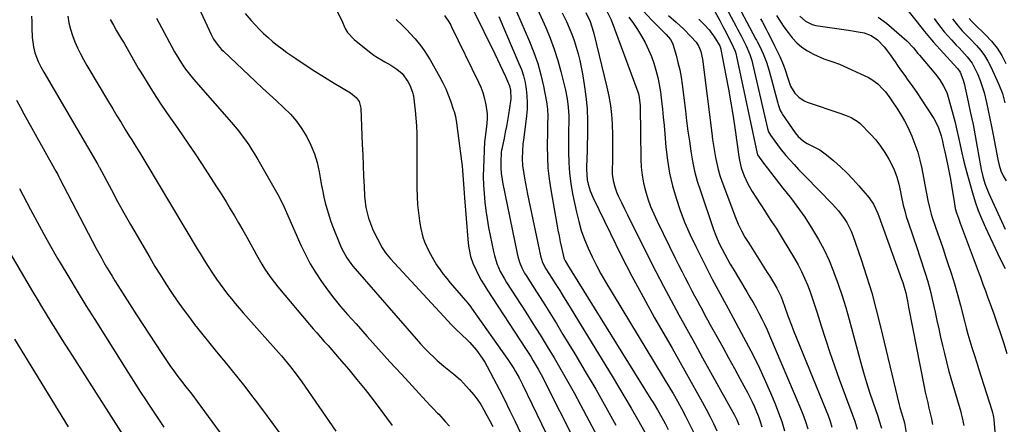
# Model space of a CAD drawing. Units: inches. Extents: x 1862656 to 1867962, y 416034 to 421344.
# Drawn here: x 1866304 to 1866773, y 417708 to 417902 of the extents above; entities that cross this region are included whole.
import ezdxf

# ---------------------------------------------------------------- set-up
doc = ezdxf.new("R2010")
doc.units = ezdxf.units.IN
doc.header["$MEASUREMENT"] = 0
for name, color, linetype in [('1', 7, 'Continuous'), ('7', 7, 'Continuous'), ('8', 7, 'Continuous')]:
    doc.layers.add(name, color=color, linetype=linetype)

msp = doc.modelspace()

# ---------------------------------------------------------------- linework, layer by layer
at = {"layer": '1', "color": 18}
for points in [[(1866748.57, 417901.97, 1678), (1866750.74, 417899.04, 1678), (1866753.13, 417896.31, 1678), (1866755.65, 417893.67, 1678), (1866756.92, 417892.35, 1678), (1866759.99, 417889.18, 1678), (1866762.03, 417886.84, 1678), (1866763.89, 417884.39, 1678), (1866765.48, 417881.75, 1678), (1866766.9, 417879, 1678), (1866770.66, 417870.63, 1678), (1866772.35, 417866.3, 1678), (1866773.6, 417861.82, 1678)], [(1866756.54, 417902.08, 1676), (1866757.75, 417900.74, 1676), (1866758.6, 417899.9, 1676), (1866759.04, 417899.48, 1676), (1866764.35, 417894.4, 1676), (1866767.24, 417891.3, 1676), (1866769.87, 417888.02, 1676), (1866772.1, 417884.46, 1676), (1866774.07, 417880.7, 1676)]]:
    msp.add_polyline3d(points, dxfattribs=at)
at = {"layer": '7', "color": 18}
for points in [[(1866714.99, 417921.5, 1682), (1866734.7, 417896.57, 1682), (1866735.26, 417895.87, 1682), (1866737.54, 417893.07, 1682), (1866738.72, 417891.7, 1682), (1866739.32, 417891.03, 1682), (1866749.24, 417880.24, 1682), (1866751.06, 417878.16, 1682), (1866752.19, 417876.44, 1682), (1866753.54, 417873.18, 1682), (1866754.1, 417871.15, 1682), (1866756.06, 417862.4, 1682), (1866757.22, 417856.99, 1682), (1866758.34, 417851.57, 1682), (1866759.38, 417846.13, 1682), (1866760.37, 417840.68, 1682), (1866761.92, 417831.8, 1682), (1866762.25, 417830.11, 1682), (1866763.04, 417826.76, 1682), (1866764.03, 417823.46, 1682), (1866765.24, 417820.24, 1682), (1866765.93, 417818.66, 1682), (1866773.74, 417801.53, 1682)], [(1866536.51, 417915.2, 1714), (1866546.88, 417891.14, 1714), (1866548.92, 417885.94, 1714), (1866550.74, 417880.68, 1714), (1866552.21, 417875.31, 1714), (1866553.45, 417869.88, 1714), (1866554.91, 417862.4, 1714), (1866555.4, 417858.88, 1714), (1866555.49, 417855.32, 1714), (1866555.39, 417851.75, 1714), (1866555.33, 417848.18, 1714), (1866555.25, 417841.24, 1714), (1866555.33, 417836, 1714), (1866555.61, 417830.78, 1714), (1866556.19, 417825.58, 1714), (1866556.96, 417820.39, 1714), (1866559.87, 417803.93, 1714), (1866560.39, 417801.16, 1714), (1866560.93, 417798.39, 1714), (1866561.5, 417795.63, 1714), (1866562.11, 417792.87, 1714), (1866563.25, 417787.85, 1714), (1866563.38, 417787.38, 1714), (1866563.76, 417786.47, 1714), (1866565.39, 417783.84, 1714), (1866566.48, 417782.09, 1714), (1866567.03, 417781.21, 1714), (1866604.7, 417720.55, 1714), (1866605.74, 417718.85, 1714), (1866607.78, 417715.45, 1714), (1866609.98, 417711.67, 1714), (1866611.52, 417708.91, 1714), (1866612.97, 417706.09, 1714)], [(1866549.04, 417910.1, 1712), (1866554.52, 417897.83, 1712), (1866556.66, 417892.67, 1712), (1866558.62, 417887.45, 1712), (1866560.31, 417882.13, 1712), (1866561.81, 417876.75, 1712), (1866563.53, 417869.89, 1712), (1866564, 417867.89, 1712), (1866564.78, 417863.85, 1712), (1866565.32, 417859.77, 1712), (1866565.54, 417855.67, 1712), (1866565.52, 417853.07, 1712), (1866565.42, 417848.41, 1712), (1866565.38, 417843.75, 1712), (1866565.36, 417838.37, 1712), (1866565.5, 417833.36, 1712), (1866565.84, 417828.38, 1712), (1866566.5, 417823.42, 1712), (1866567.37, 417818.49, 1712), (1866569.2, 417809.71, 1712), (1866570.26, 417805.3, 1712), (1866571.51, 417800.96, 1712), (1866573.03, 417796.7, 1712), (1866574.74, 417792.5, 1712), (1866576.66, 417788.39, 1712), (1866578.69, 417784.33, 1712), (1866580.86, 417780.34, 1712), (1866583.13, 417776.41, 1712), (1866614.21, 417724.9, 1712), (1866615.27, 417723.13, 1712), (1866617.34, 417719.57, 1712), (1866619.36, 417715.98, 1712), (1866621.28, 417712.34, 1712), (1866622.21, 417710.5, 1712), (1866631.01, 417692.67, 1712)], [(1866594.82, 417912.59, 1702), (1866605.23, 417901.3, 1702), (1866607.62, 417898.79, 1702), (1866610.11, 417896.38, 1702), (1866612.03, 417894.56, 1702), (1866614.12, 417892.05, 1702), (1866614.86, 417890.62, 1702), (1866615.14, 417889.85, 1702), (1866616.69, 417884.58, 1702), (1866617.62, 417881.14, 1702), (1866618.43, 417877.67, 1702), (1866619.07, 417874.17, 1702), (1866619.59, 417870.64, 1702), (1866621.15, 417858.06, 1702), (1866621.76, 417853.23, 1702), (1866622.39, 417848.41, 1702), (1866623.06, 417843.59, 1702), (1866623.74, 417838.77, 1702), (1866624.57, 417833.98, 1702), (1866625.57, 417829.24, 1702), (1866626.84, 417824.57, 1702), (1866628.29, 417819.93, 1702), (1866634.46, 417801.96, 1702), (1866635.39, 417799.43, 1702), (1866636.39, 417796.93, 1702), (1866637.5, 417794.48, 1702), (1866638.68, 417792.06, 1702), (1866639.94, 417789.68, 1702), (1866641.23, 417787.31, 1702), (1866642.56, 417784.97, 1702), (1866643.92, 417782.64, 1702), (1866650.48, 417771.68, 1702), (1866651.96, 417769.15, 1702), (1866653.43, 417766.61, 1702), (1866654.85, 417764.04, 1702), (1866656.25, 417761.47, 1702), (1866657.6, 417758.86, 1702), (1866658.9, 417756.23, 1702), (1866660.13, 417753.57, 1702), (1866661.31, 417750.89, 1702), (1866675.8, 417716.79, 1702), (1866677.18, 417713.33, 1702), (1866678.47, 417709.84, 1702), (1866679.62, 417706.29, 1702)], [(1866643.47, 417913.65, 1692), (1866654.8, 417892.3, 1692), (1866655.07, 417891.79, 1692), (1866655.61, 417890.76, 1692), (1866656.65, 417888.69, 1692), (1866658.21, 417885.26, 1692), (1866659.83, 417881.24, 1692), (1866661.12, 417877.1, 1692), (1866665.23, 417861.73, 1692), (1866665.43, 417861.02, 1692), (1866666.41, 417858.26, 1692), (1866667.09, 417856.97, 1692), (1866667.48, 417856.35, 1692), (1866673.56, 417847.49, 1692), (1866674.93, 417845.78, 1692), (1866677.42, 417843.62, 1692), (1866679.29, 417842.46, 1692), (1866681.83, 417841.24, 1692), (1866685.26, 417839.38, 1692), (1866688.41, 417837.08, 1692), (1866691.91, 417834.17, 1692), (1866695.09, 417831.38, 1692), (1866698.17, 417828.48, 1692), (1866701.09, 417825.43, 1692), (1866703.91, 417822.28, 1692), (1866708.74, 417816.6, 1692), (1866710.87, 417813.54, 1692), (1866712.96, 417809.01, 1692), (1866713.4, 417807.84, 1692), (1866724.24, 417777.78, 1692), (1866724.8, 417776.15, 1692), (1866725.83, 417772.86, 1692), (1866726.24, 417771.19, 1692), (1866727.08, 417767.26, 1692), (1866727.64, 417764.45, 1692), (1866735.08, 417726.36, 1692), (1866735.6, 417723.8, 1692), (1866736.14, 417721.24, 1692), (1866736.72, 417718.69, 1692), (1866737.32, 417716.15, 1692), (1866737.93, 417713.66, 1692), (1866738.54, 417711.06, 1692), (1866739.1, 417708.45, 1692)], [(1866389.13, 417907.2, 1728), (1866395.01, 417894.42, 1728), (1866396.15, 417892.24, 1728), (1866398.29, 417889.22, 1728), (1866399.94, 417887.39, 1728), (1866400.82, 417886.52, 1728), (1866416.14, 417872.06, 1728), (1866419.46, 417868.95, 1728), (1866422.8, 417865.86, 1728), (1866426.15, 417862.78, 1728), (1866429.51, 417859.71, 1728), (1866432.75, 417856.49, 1728), (1866435.67, 417853.14, 1728), (1866438.25, 417849.52, 1728), (1866440.6, 417845.72, 1728), (1866442.55, 417841.71, 1728), (1866444.23, 417837.59, 1728), (1866445.48, 417833.33, 1728), (1866446.46, 417828.97, 1728), (1866447.13, 417825.13, 1728), (1866447.63, 417822.39, 1728), (1866448.17, 417819.65, 1728), (1866448.76, 417816.92, 1728), (1866449.39, 417814.21, 1728), (1866450.1, 417811.51, 1728), (1866450.89, 417808.84, 1728), (1866451.78, 417806.2, 1728), (1866452.75, 417803.58, 1728), (1866456.66, 417793.69, 1728), (1866457.31, 417792.18, 1728), (1866459.67, 417787.86, 1728), (1866461.56, 417785.17, 1728), (1866462.58, 417783.87, 1728), (1866463.64, 417782.61, 1728), (1866492.72, 417749.25, 1728), (1866494.78, 417746.95, 1728), (1866496.9, 417744.7, 1728), (1866499.08, 417742.51, 1728), (1866501.31, 417740.37, 1728), (1866502.82, 417738.96, 1728), (1866505.92, 417736.24, 1728), (1866507.52, 417734.95, 1728), (1866510.78, 417732.43, 1728), (1866513.83, 417729.67, 1728), (1866515.26, 417728.19, 1728), (1866518.09, 417725.06, 1728), (1866520.02, 417722.77, 1728), (1866521.85, 417720.41, 1728), (1866523.51, 417717.93, 1728), (1866525.07, 417715.37, 1728), (1866526.51, 417712.73, 1728), (1866527.91, 417710.08, 1728), (1866529.24, 417707.38, 1728)], [(1866455.08, 417905.53, 1724), (1866457.11, 417901.45, 1724), (1866458.89, 417897.28, 1724), (1866460.02, 417895.38, 1724), (1866463.1, 417892.15, 1724), (1866472.11, 417885, 1724), (1866473.45, 417884.01, 1724), (1866477.74, 417881.48, 1724), (1866480.68, 417879.91, 1724), (1866483.57, 417878, 1724), (1866486.06, 417875.81, 1724), (1866488.8, 417872.01, 1724), (1866489.76, 417870.26, 1724), (1866491, 417866.98, 1724), (1866491.33, 417865.76, 1724), (1866491.41, 417865.27, 1724), (1866491.45, 417865.02, 1724), (1866492.22, 417858.18, 1724), (1866492.57, 417854.51, 1724), (1866492.85, 417850.83, 1724), (1866493, 417847.15, 1724), (1866493.07, 417843.46, 1724), (1866493.13, 417821.09, 1724), (1866493.23, 417817.18, 1724), (1866493.46, 417813.27, 1724), (1866493.87, 417809.38, 1724), (1866494.4, 417805.5, 1724), (1866494.87, 417802.62, 1724), (1866495.97, 417797.85, 1724), (1866496.78, 417795.54, 1724), (1866498.8, 417791.06, 1724), (1866501.18, 417786.75, 1724), (1866502.49, 417784.66, 1724), (1866504.15, 417782.21, 1724), (1866505.69, 417780.08, 1724), (1866507.31, 417778.01, 1724), (1866508.99, 417775.99, 1724), (1866514.24, 417769.94, 1724), (1866517.41, 417766.23, 1724), (1866518.61, 417764.69, 1724), (1866519.18, 417763.9, 1724), (1866536.41, 417739.47, 1724), (1866537.39, 417738.04, 1724), (1866539.26, 417735.12, 1724), (1866540.15, 417733.63, 1724), (1866541.83, 417730.59, 1724), (1866543.4, 417727.49, 1724), (1866568.61, 417675.51, 1724)], [(1866519.65, 417906.95, 1718), (1866530.32, 417885.3, 1718), (1866531.61, 417882.62, 1718), (1866532.88, 417879.92, 1718), (1866534.1, 417877.21, 1718), (1866535.3, 417874.48, 1718), (1866537.19, 417869.96, 1718), (1866537.73, 417867.93, 1718), (1866537.93, 417863.74, 1718), (1866537.81, 417862.7, 1718), (1866536.76, 417856.33, 1718), (1866536.27, 417853.49, 1718), (1866535.76, 417850.64, 1718), (1866535.22, 417847.81, 1718), (1866534.65, 417844.97, 1718), (1866533.58, 417839.81, 1718), (1866533.48, 417839.31, 1718), (1866533.33, 417838.32, 1718), (1866533.1, 417833.51, 1718), (1866533.14, 417830.8, 1718), (1866533.36, 417828.09, 1718), (1866533.74, 417825.4, 1718), (1866533.99, 417824.07, 1718), (1866540.88, 417789.94, 1718), (1866541.21, 417788.54, 1718), (1866542.05, 417785.81, 1718), (1866543.16, 417783.17, 1718), (1866544.49, 417780.64, 1718), (1866545.23, 417779.42, 1718), (1866550.13, 417771.75, 1718), (1866553.33, 417766.7, 1718), (1866556.51, 417761.63, 1718), (1866559.65, 417756.53, 1718), (1866562.76, 417751.42, 1718), (1866568.42, 417742.06, 1718), (1866573.43, 417733.65, 1718), (1866578.38, 417725.2, 1718), (1866583.22, 417716.69, 1718), (1866588, 417708.15, 1718)], [(1866583.5, 417905.95, 1706), (1866585.77, 417901.51, 1706), (1866598.43, 417867.13, 1706), (1866598.62, 417866.59, 1706), (1866598.98, 417865.49, 1706), (1866599.65, 417860.6, 1706), (1866599.66, 417859.96, 1706), (1866599.91, 417835.06, 1706), (1866600.11, 417831.19, 1706), (1866600.5, 417827.36, 1706), (1866601.21, 417823.58, 1706), (1866602.11, 417819.82, 1706), (1866603.27, 417816.12, 1706), (1866604.56, 417812.47, 1706), (1866606.04, 417808.9, 1706), (1866607.66, 417805.38, 1706), (1866616.48, 417787.49, 1706), (1866617.95, 417784.52, 1706), (1866619.43, 417781.57, 1706), (1866620.93, 417778.62, 1706), (1866622.43, 417775.68, 1706), (1866624.27, 417772.14, 1706), (1866625.49, 417769.81, 1706), (1866626.73, 417767.5, 1706), (1866627.98, 417765.19, 1706), (1866629.24, 417762.88, 1706), (1866630.5, 417760.58, 1706), (1866631.77, 417758.28, 1706), (1866633.05, 417755.99, 1706), (1866636.15, 417750.4, 1706), (1866638.97, 417745.3, 1706), (1866641.78, 417740.2, 1706), (1866644.56, 417735.09, 1706), (1866647.33, 417729.97, 1706), (1866650.74, 417723.65, 1706), (1866651.9, 417721.41, 1706), (1866653.02, 417719.14, 1706), (1866654.06, 417716.83, 1706), (1866655.06, 417714.51, 1706), (1866655.97, 417712.14, 1706), (1866656.8, 417709.76, 1706), (1866657.54, 417707.34, 1706)], [(1866635.17, 417905.39, 1696), (1866637.52, 417901.15, 1696), (1866639.05, 417898.3, 1696), (1866639.8, 417896.87, 1696), (1866643.04, 417890.71, 1696), (1866644.84, 417886.6, 1696), (1866645.36, 417884.89, 1696), (1866645.57, 417884.01, 1696), (1866655.43, 417837.64, 1696), (1866655.6, 417837.04, 1696), (1866658.4, 417833.12, 1696), (1866660.21, 417830.81, 1696), (1866667.71, 417821.17, 1696), (1866669.05, 417819.46, 1696), (1866671.73, 417816.06, 1696), (1866674.39, 417812.65, 1696), (1866676.9, 417809.12, 1696), (1866678.09, 417807.31, 1696), (1866681.8, 417801.46, 1696), (1866684.66, 417796.63, 1696), (1866687.32, 417791.69, 1696), (1866689.67, 417786.6, 1696), (1866691.81, 417781.41, 1696), (1866692.01, 417780.91, 1696), (1866694.01, 417775.36, 1696), (1866695.91, 417769.78, 1696), (1866697.64, 417764.15, 1696), (1866699.26, 417758.48, 1696), (1866704.85, 417737.82, 1696), (1866706.17, 417733.15, 1696), (1866707.54, 417728.5, 1696), (1866709.01, 417723.87, 1696), (1866710.54, 417719.27, 1696), (1866712.92, 417712.33, 1696), (1866713.66, 417710.08, 1696), (1866714.63, 417706.67, 1696)], [(1866639.48, 417909.27, 1694), (1866645.2, 417898.61, 1694), (1866646.04, 417897.04, 1694), (1866647.7, 417893.9, 1694), (1866648.77, 417891.86, 1694), (1866650.12, 417889.14, 1694), (1866651.89, 417884.95, 1694), (1866652.81, 417882.07, 1694), (1866653.19, 417880.6, 1694), (1866660.35, 417849.71, 1694), (1866660.87, 417847.99, 1694), (1866661.7, 417846.42, 1694), (1866663.77, 417843.56, 1694), (1866665.06, 417841.83, 1694), (1866666.37, 417840.12, 1694), (1866669.11, 417836.79, 1694), (1866670.91, 417834.72, 1694), (1866673.01, 417832.38, 1694), (1866675.16, 417830.07, 1694), (1866677.33, 417827.8, 1694), (1866678.44, 417826.67, 1694), (1866691.14, 417813.75, 1694), (1866694.2, 417810.36, 1694), (1866696.93, 417806.71, 1694), (1866698.14, 417804.78, 1694), (1866700.17, 417800.72, 1694), (1866701, 417798.6, 1694), (1866704.96, 417787.1, 1694), (1866707.56, 417779.16, 1694), (1866710.02, 417771.16, 1694), (1866712.23, 417763.1, 1694), (1866714.29, 417755, 1694), (1866723.19, 417717.71, 1694), (1866723.51, 417716.44, 1694), (1866724.21, 417713.91, 1694), (1866725.19, 417710.78, 1694), (1866725.66, 417709.19, 1694), (1866726.51, 417704.43, 1694)], [(1866309.22, 417903.25, 1736), (1866309.38, 417900.73, 1736), (1866309.41, 417898.19, 1736), (1866309.39, 417897.62, 1736), (1866309.55, 417893.12, 1736), (1866310.22, 417888.67, 1736), (1866310.91, 417885.67, 1736), (1866312.4, 417881.65, 1736), (1866313.69, 417879.09, 1736), (1866315.09, 417876.58, 1736), (1866340.84, 417832.53, 1736), (1866341.05, 417832.17, 1736), (1866341.45, 417831.44, 1736), (1866341.55, 417831.26, 1736), (1866341.65, 417831.08, 1736), (1866347.37, 417820.37, 1736), (1866350.35, 417814.84, 1736), (1866353.38, 417809.35, 1736), (1866356.47, 417803.88, 1736), (1866359.6, 417798.44, 1736), (1866365.65, 417788.07, 1736), (1866368.16, 417783.85, 1736), (1866370.72, 417779.67, 1736), (1866373.36, 417775.53, 1736), (1866376.05, 417771.43, 1736), (1866378.82, 417767.38, 1736), (1866381.65, 417763.38, 1736), (1866384.57, 417759.44, 1736), (1866387.56, 417755.55, 1736), (1866387.86, 417755.17, 1736), (1866391.05, 417751.13, 1736), (1866394.27, 417747.12, 1736), (1866397.52, 417743.12, 1736), (1866400.79, 417739.15, 1736), (1866401, 417738.9, 1736), (1866404.37, 417734.8, 1736), (1866407.71, 417730.67, 1736), (1866411, 417726.5, 1736), (1866414.26, 417722.3, 1736), (1866415.96, 417720.09, 1736), (1866420, 417714.74, 1736), (1866423.98, 417709.35, 1736), (1866427.88, 417703.89, 1736)], [(1866326.55, 417903.18, 1734), (1866327.15, 417900.08, 1734), (1866327.9, 417897.02, 1734), (1866328.86, 417894.02, 1734), (1866329.96, 417891.05, 1734), (1866331.23, 417888.15, 1734), (1866332.58, 417885.3, 1734), (1866334.06, 417882.5, 1734), (1866335.62, 417879.75, 1734), (1866346.01, 417862.35, 1734), (1866347.99, 417859.05, 1734), (1866349.98, 417855.75, 1734), (1866351.98, 417852.47, 1734), (1866353.99, 417849.19, 1734), (1866356.09, 417845.77, 1734), (1866357.06, 417844.2, 1734), (1866359.01, 417841.08, 1734), (1866360.97, 417837.97, 1734), (1866362.9, 417834.83, 1734), (1866363.85, 417833.26, 1734), (1866388.36, 417792.26, 1734), (1866389.74, 417789.96, 1734), (1866391.11, 417787.65, 1734), (1866393.22, 417784.24, 1734), (1866395.93, 417780.11, 1734), (1866397.57, 417777.69, 1734), (1866399.25, 417775.3, 1734), (1866400.99, 417772.95, 1734), (1866402.78, 417770.64, 1734), (1866404.62, 417768.36, 1734), (1866406.48, 417766.1, 1734), (1866408.38, 417763.88, 1734), (1866410.3, 417761.68, 1734), (1866427.06, 417742.79, 1734), (1866428.53, 417741.11, 1734), (1866429.98, 417739.41, 1734), (1866432.83, 417735.97, 1734), (1866435.57, 417732.45, 1734), (1866438.18, 417728.82, 1734), (1866454.44, 417705.26, 1734)], [(1866346.77, 417901.64, 1732), (1866348.32, 417898.92, 1732), (1866349.89, 417896.21, 1732), (1866352.26, 417892.23, 1732), (1866353.42, 417890.27, 1732), (1866355.69, 417886.31, 1732), (1866357.91, 417882.33, 1732), (1866360.21, 417878.39, 1732), (1866361.39, 417876.44, 1732), (1866365.68, 417869.48, 1732), (1866368.63, 417864.83, 1732), (1866371.63, 417860.22, 1732), (1866374.74, 417855.67, 1732), (1866377.91, 417851.17, 1732), (1866381.09, 417846.68, 1732), (1866384.23, 417842.16, 1732), (1866387.3, 417837.59, 1732), (1866390.33, 417832.99, 1732), (1866397.87, 417821.34, 1732), (1866399.98, 417818.03, 1732), (1866402.06, 417814.71, 1732), (1866404.1, 417811.36, 1732), (1866406.1, 417807.99, 1732), (1866408.07, 417804.6, 1732), (1866410.02, 417801.19, 1732), (1866411.93, 417797.77, 1732), (1866413.82, 417794.33, 1732), (1866415.25, 417791.67, 1732), (1866416.53, 417789.37, 1732), (1866417.84, 417787.09, 1732), (1866419.19, 417784.83, 1732), (1866420.57, 417782.59, 1732), (1866422.02, 417780.39, 1732), (1866423.52, 417778.24, 1732), (1866425.11, 417776.15, 1732), (1866426.76, 417774.1, 1732), (1866441.84, 417756.18, 1732), (1866443.59, 417754.12, 1732), (1866445.35, 417752.07, 1732), (1866447.14, 417750.04, 1732), (1866448.94, 417748.03, 1732), (1866450.75, 417746.02, 1732), (1866452.54, 417744, 1732), (1866454.31, 417741.96, 1732), (1866456.07, 417739.91, 1732), (1866460.57, 417734.62, 1732), (1866464.52, 417729.88, 1732), (1866468.4, 417725.08, 1732), (1866472.17, 417720.2, 1732), (1866475.87, 417715.26, 1732), (1866481.25, 417707.93, 1732)], [(1866411.17, 417904.55, 1726), (1866414.08, 417901.16, 1726), (1866415.99, 417899.03, 1726), (1866417.95, 417896.94, 1726), (1866420, 417894.95, 1726), (1866422.1, 417893, 1726), (1866424.27, 417891.14, 1726), (1866426.49, 417889.33, 1726), (1866428.78, 417887.6, 1726), (1866431.1, 417885.93, 1726), (1866435.34, 417882.99, 1726), (1866439.85, 417879.94, 1726), (1866444.4, 417876.95, 1726), (1866449.02, 417874.06, 1726), (1866453.67, 417871.23, 1726), (1866461.41, 417866.63, 1726), (1866464.11, 417864.43, 1726), (1866465.49, 417862.57, 1726), (1866466.4, 417859.31, 1726), (1866467.03, 417842.04, 1726), (1866467.23, 417837.01, 1726), (1866467.44, 417831.99, 1726), (1866467.67, 417826.96, 1726), (1866467.91, 417821.94, 1726), (1866468.15, 417817.27, 1726), (1866468.38, 417814.6, 1726), (1866468.76, 417811.96, 1726), (1866469.33, 417809.35, 1726), (1866470.04, 417806.77, 1726), (1866470.92, 417804.24, 1726), (1866471.89, 417801.75, 1726), (1866473.01, 417799.31, 1726), (1866474.23, 417796.92, 1726), (1866476.55, 417792.7, 1726), (1866478.1, 417790.33, 1726), (1866480.49, 417787.42, 1726), (1866507.8, 417757.87, 1726), (1866509.51, 417756.07, 1726), (1866511.25, 417754.31, 1726), (1866514.85, 417750.92, 1726), (1866516.73, 417749.16, 1726), (1866518.39, 417747.48, 1726), (1866521.5, 417743.91, 1726), (1866524.27, 417740.08, 1726), (1866525.51, 417738.07, 1726), (1866526.67, 417736.01, 1726), (1866529.69, 417730.28, 1726), (1866532.28, 417725.29, 1726), (1866534.82, 417720.29, 1726), (1866537.31, 417715.26, 1726), (1866539.75, 417710.21, 1726), (1866546.91, 417695.11, 1726)], [(1866483.24, 417901.68, 1722), (1866485.86, 417899.08, 1722), (1866488.47, 417896.47, 1722), (1866489.75, 417895.14, 1722), (1866492.21, 417892.4, 1722), (1866494.99, 417889.05, 1722), (1866496.58, 417886.91, 1722), (1866498.04, 417884.68, 1722), (1866499.42, 417882.39, 1722), (1866504.05, 417874.09, 1722), (1866505.48, 417871.35, 1722), (1866506.82, 417868.56, 1722), (1866508, 417865.71, 1722), (1866509.08, 417862.8, 1722), (1866510.59, 417858.4, 1722), (1866510.82, 417857.67, 1722), (1866511.43, 417855.43, 1722), (1866511.98, 417852.39, 1722), (1866514.37, 417833.99, 1722), (1866514.63, 417831.83, 1722), (1866514.86, 417829.66, 1722), (1866515.2, 417825.31, 1722), (1866515.48, 417820.95, 1722), (1866515.64, 417818.78, 1722), (1866515.8, 417816.6, 1722), (1866517.34, 417796.86, 1722), (1866517.71, 417793.5, 1722), (1866517.99, 417791.84, 1722), (1866518.72, 417788.54, 1722), (1866519.81, 417785.36, 1722), (1866521.33, 417782.04, 1722), (1866522.52, 417779.65, 1722), (1866523.79, 417777.3, 1722), (1866525.14, 417775, 1722), (1866526.56, 417772.73, 1722), (1866544.89, 417744.7, 1722), (1866547.37, 417740.81, 1722), (1866548.57, 417738.84, 1722), (1866550.91, 417734.87, 1722), (1866553.12, 417730.83, 1722), (1866554.18, 417728.78, 1722), (1866582.36, 417672.79, 1722)], [(1866532.14, 417903.02, 1716), (1866541.79, 417880.72, 1716), (1866542.94, 417877.73, 1716), (1866543.94, 417874.7, 1716), (1866544.68, 417871.59, 1716), (1866545.27, 417868.44, 1716), (1866545.6, 417865.26, 1716), (1866545.75, 417862.07, 1716), (1866545.65, 417858.88, 1716), (1866545.37, 417855.69, 1716), (1866543.89, 417844.12, 1716), (1866543.69, 417842.37, 1716), (1866543.4, 417838.85, 1716), (1866543.29, 417835.33, 1716), (1866543.49, 417831.83, 1716), (1866543.72, 417830.08, 1716), (1866544.4, 417825.93, 1716), (1866544.86, 417823.39, 1716), (1866545.34, 417820.85, 1716), (1866545.86, 417818.32, 1716), (1866552.07, 417788.89, 1716), (1866553.06, 417785.7, 1716), (1866554.61, 417782.73, 1716), (1866557.47, 417778.21, 1716), (1866559.35, 417775.24, 1716), (1866561.21, 417772.26, 1716), (1866563.07, 417769.27, 1716), (1866564.91, 417766.28, 1716), (1866586.25, 417731.42, 1716), (1866589.32, 417726.34, 1716), (1866592.35, 417721.25, 1716), (1866595.33, 417716.12, 1716), (1866598.28, 417710.98, 1716), (1866601.81, 417704.73, 1716)], [(1866573.72, 417904.98, 1708), (1866575.81, 417900.69, 1708), (1866577.19, 417896.13, 1708), (1866577.49, 417894.98, 1708), (1866583.76, 417869.39, 1708), (1866584.69, 417865.04, 1708), (1866585.44, 417860.66, 1708), (1866585.92, 417856.24, 1708), (1866586.23, 417851.79, 1708), (1866586.25, 417851.16, 1708), (1866586.37, 417847.01, 1708), (1866586.44, 417842.87, 1708), (1866586.43, 417838.72, 1708), (1866586.36, 417834.57, 1708), (1866586.24, 417829.37, 1708), (1866586.27, 417827.83, 1708), (1866586.64, 417824.79, 1708), (1866587.43, 417821.81, 1708), (1866588.51, 417818.92, 1708), (1866589.14, 417817.51, 1708), (1866590.66, 417814.33, 1708), (1866592.1, 417811.34, 1708), (1866593.55, 417808.37, 1708), (1866595.02, 417805.4, 1708), (1866596.49, 417802.43, 1708), (1866603.57, 417788.3, 1708), (1866607.1, 417781.35, 1708), (1866610.69, 417774.43, 1708), (1866614.36, 417767.56, 1708), (1866618.08, 417760.72, 1708), (1866621.85, 417753.89, 1708), (1866625.62, 417747.07, 1708), (1866629.38, 417740.24, 1708), (1866633.15, 417733.42, 1708), (1866644.51, 417712.82, 1708), (1866645.65, 417710.59, 1708), (1866646.66, 417708.3, 1708)], [(1866594.19, 417902.7, 1704), (1866596.33, 417899.79, 1704), (1866598.36, 417896.82, 1704), (1866600.23, 417893.74, 1704), (1866601.98, 417890.59, 1704), (1866603.6, 417887.24, 1704), (1866604.96, 417884.04, 1704), (1866606.11, 417880.76, 1704), (1866607.12, 417877.42, 1704), (1866607.94, 417874.02, 1704), (1866608.66, 417870.61, 1704), (1866609.23, 417867.16, 1704), (1866609.8, 417862.83, 1704), (1866610.22, 417858.91, 1704), (1866610.62, 417854.99, 1704), (1866610.99, 417851.07, 1704), (1866611.33, 417847.15, 1704), (1866611.87, 417840.67, 1704), (1866612.59, 417834.5, 1704), (1866613.59, 417828.38, 1704), (1866615, 417822.34, 1704), (1866616.69, 417816.35, 1704), (1866618.72, 417810.47, 1704), (1866620.94, 417804.66, 1704), (1866623.44, 417798.96, 1704), (1866626.11, 417793.34, 1704), (1866633.96, 417777.82, 1704), (1866634.88, 417776.03, 1704), (1866636.76, 417772.49, 1704), (1866638.7, 417768.97, 1704), (1866640.63, 417765.45, 1704), (1866641.59, 417763.68, 1704), (1866648.94, 417750.13, 1704), (1866652.36, 417743.59, 1704), (1866655.65, 417736.98, 1704), (1866658.74, 417730.27, 1704), (1866661.7, 417723.5, 1704), (1866663.9, 417718.28, 1704), (1866665.56, 417714.04, 1704), (1866667.09, 417709.76, 1704), (1866668.43, 417705.41, 1704)], [(1866627.63, 417901.72, 1698), (1866630.19, 417899.33, 1698), (1866632.54, 417896.72, 1698), (1866634.62, 417893.9, 1698), (1866635.55, 417892.42, 1698), (1866637.23, 417889.58, 1698), (1866637.51, 417889.06, 1698), (1866638, 417887.67, 1698), (1866638.06, 417887.38, 1698), (1866640.47, 417874.96, 1698), (1866641.68, 417868.45, 1698), (1866642.83, 417861.93, 1698), (1866643.88, 417855.39, 1698), (1866644.87, 417848.84, 1698), (1866646.66, 417836.34, 1698), (1866646.95, 417834.49, 1698), (1866647.72, 417830.82, 1698), (1866648.36, 417829.06, 1698), (1866649.23, 417826.97, 1698), (1866651, 417823.22, 1698), (1866653.07, 417819.64, 1698), (1866659.22, 417810, 1698), (1866660.24, 417808.41, 1698), (1866662.3, 417805.25, 1698), (1866664.38, 417802.1, 1698), (1866666.39, 417798.92, 1698), (1866667.37, 417797.3, 1698), (1866673.17, 417787.61, 1698), (1866674.9, 417784.55, 1698), (1866676.53, 417781.44, 1698), (1866678, 417778.25, 1698), (1866679.37, 417775.01, 1698), (1866680.62, 417771.72, 1698), (1866681.82, 417768.42, 1698), (1866682.95, 417765.08, 1698), (1866684.02, 417761.73, 1698), (1866685.91, 417755.55, 1698), (1866687.94, 417749.12, 1698), (1866690.05, 417742.71, 1698), (1866692.28, 417736.34, 1698), (1866694.58, 417729.99, 1698), (1866700.58, 417713.85, 1698), (1866701.92, 417710.01, 1698), (1866703.1, 417706.11, 1698)], [(1866664.68, 417903.57, 1688), (1866666.38, 417900.8, 1688), (1866668.18, 417898.08, 1688), (1866670.11, 417895.46, 1688), (1866672.12, 417892.9, 1688), (1866674.33, 417890.56, 1688), (1866676.72, 417888.45, 1688), (1866679.38, 417886.68, 1688), (1866682.2, 417885.13, 1688), (1866687.24, 417882.82, 1688), (1866690.96, 417881.53, 1688), (1866694.68, 417880.25, 1688), (1866708.52, 417873.9, 1688), (1866710.08, 417873.07, 1688), (1866712.91, 417871.02, 1688), (1866715.4, 417868.47, 1688), (1866716.55, 417867.13, 1688), (1866718.6, 417864.25, 1688), (1866719.59, 417862.79, 1688), (1866722.27, 417858.81, 1688), (1866724.03, 417856.04, 1688), (1866725.68, 417853.22, 1688), (1866727.18, 417850.31, 1688), (1866729.17, 417845.96, 1688), (1866730.66, 417842.21, 1688), (1866731.97, 417838.41, 1688), (1866733.02, 417834.54, 1688), (1866733.9, 417830.61, 1688), (1866735.88, 417820.21, 1688), (1866736.19, 417818.56, 1688), (1866736.84, 417815.28, 1688), (1866737.54, 417812, 1688), (1866738.42, 417808.78, 1688), (1866738.93, 417807.19, 1688), (1866740.34, 417803.09, 1688), (1866741.58, 417799.45, 1688), (1866742.82, 417795.82, 1688), (1866744.05, 417792.18, 1688), (1866745.28, 417788.54, 1688), (1866746.24, 417785.7, 1688), (1866747.88, 417780.62, 1688), (1866749.46, 417775.52, 1688), (1866750.92, 417770.38, 1688), (1866752.31, 417765.23, 1688), (1866754.25, 417757.7, 1688), (1866755.07, 417754.56, 1688), (1866755.92, 417751.43, 1688), (1866756.81, 417748.31, 1688), (1866757.77, 417745.21, 1688), (1866758.87, 417741.73, 1688), (1866760.26, 417737.35, 1688), (1866760.96, 417735.16, 1688), (1866767.27, 417715.18, 1688), (1866767.59, 417714.08, 1688), (1866768.06, 417711.84, 1688), (1866768.2, 417710.7, 1688), (1866770.06, 417689.72, 1688)], [(1866675.71, 417903.17, 1686), (1866678.46, 417900.79, 1686), (1866681.65, 417899.27, 1686), (1866683.4, 417898.84, 1686), (1866698.93, 417896.5, 1686), (1866702.65, 417895.9, 1686), (1866706.35, 417895.24, 1686), (1866709.8, 417894.06, 1686), (1866712.78, 417891.95, 1686), (1866715.98, 417888.6, 1686), (1866718.53, 417885.28, 1686), (1866721.2, 417881.38, 1686), (1866722.7, 417879.21, 1686), (1866724.22, 417877.05, 1686), (1866725.75, 417874.9, 1686), (1866727.31, 417872.77, 1686), (1866728.85, 417870.63, 1686), (1866730.37, 417868.47, 1686), (1866731.85, 417866.28, 1686), (1866733.31, 417864.08, 1686), (1866739.58, 417854.43, 1686), (1866741.65, 417850.46, 1686), (1866743.08, 417846.19, 1686), (1866743.72, 417843.61, 1686), (1866744.3, 417841.02, 1686), (1866744.88, 417838.42, 1686), (1866745.68, 417834.84, 1686), (1866746.34, 417831.74, 1686), (1866746.97, 417828.64, 1686), (1866747.54, 417825.52, 1686), (1866748.07, 417822.4, 1686), (1866749.49, 417813.72, 1686), (1866749.89, 417811.53, 1686), (1866750.48, 417809.38, 1686), (1866751.37, 417806.81, 1686), (1866752.24, 417804.4, 1686), (1866752.68, 417803.2, 1686), (1866761.29, 417780.27, 1686), (1866761.9, 417778.65, 1686), (1866763.1, 417775.41, 1686), (1866764.3, 417772.16, 1686), (1866765.48, 417768.91, 1686), (1866766.07, 417767.28, 1686), (1866768.26, 417761.17, 1686), (1866769.9, 417756.48, 1686), (1866771.48, 417751.77, 1686), (1866772.98, 417747.02, 1686), (1866774.41, 417742.26, 1686)], [(1866713.18, 417902.81, 1684), (1866717.1, 417899.94, 1684), (1866726.74, 417891.43, 1684), (1866729.91, 417888.12, 1684), (1866732.09, 417885.46, 1684), (1866732.83, 417884.58, 1684), (1866740.47, 417875.56, 1684), (1866742.55, 417872.82, 1684), (1866744.34, 417869.88, 1684), (1866745.79, 417866.77, 1684), (1866746.86, 417863.51, 1684), (1866748.86, 417855.99, 1684), (1866749.77, 417852.43, 1684), (1866750.65, 417848.86, 1684), (1866751.47, 417845.27, 1684), (1866752.25, 417841.67, 1684), (1866753.04, 417838.08, 1684), (1866753.87, 417834.5, 1684), (1866754.78, 417830.93, 1684), (1866755.74, 417827.38, 1684), (1866758.1, 417818.9, 1684), (1866759.38, 417814.68, 1684), (1866760.85, 417810.51, 1684), (1866762.49, 417806.41, 1684), (1866764.29, 417802.37, 1684), (1866770.05, 417790.12, 1684), (1866771.8, 417786.49, 1684), (1866773.61, 417782.89, 1684)], [(1866302.12, 417863.13, 1738), (1866303.82, 417859.89, 1738), (1866305.58, 417856.66, 1738), (1866320.26, 417830.43, 1738), (1866320.87, 417829.33, 1738), (1866321.77, 417827.68, 1738), (1866322.36, 417826.57, 1738), (1866322.65, 417826.01, 1738), (1866340.18, 417792.44, 1738), (1866341.38, 417790.18, 1738), (1866342.59, 417787.94, 1738), (1866343.84, 417785.71, 1738), (1866345.11, 417783.49, 1738), (1866346.41, 417781.29, 1738), (1866347.73, 417779.1, 1738), (1866349.07, 417776.93, 1738), (1866350.43, 417774.77, 1738), (1866359.43, 417760.67, 1738), (1866362.39, 417756.06, 1738), (1866365.38, 417751.47, 1738), (1866368.4, 417746.9, 1738), (1866371.45, 417742.34, 1738), (1866375.64, 417736.13, 1738), (1866376.62, 417734.7, 1738), (1866378.65, 417731.89, 1738), (1866380.75, 417729.14, 1738), (1866382.89, 417726.41, 1738), (1866385.09, 417723.63, 1738), (1866386.17, 417722.24, 1738), (1866388.28, 417719.43, 1738), (1866409.75, 417690.17, 1738)], [(1866289.07, 417806.84, 1742), (1866309.78, 417771.88, 1742), (1866311.94, 417768.25, 1742), (1866314.11, 417764.63, 1742), (1866316.31, 417761.03, 1742), (1866318.51, 417757.43, 1742), (1866320.74, 417753.84, 1742), (1866322.97, 417750.26, 1742), (1866325.22, 417746.69, 1742), (1866327.49, 417743.13, 1742), (1866354.06, 417701.48, 1742)], [(1866301.19, 417749.06, 1744), (1866326.76, 417707.27, 1744)]]:
    msp.add_polyline3d(points, dxfattribs=at)
at = {"layer": '8', "color": 18}
for points in [[(1866368.89, 417902.26, 1730), (1866377.51, 417886.27, 1730), (1866379.48, 417882.83, 1730), (1866381.63, 417879.49, 1730), (1866382.77, 417877.88, 1730), (1866385.2, 417874.74, 1730), (1866386.48, 417873.23, 1730), (1866404.61, 417852.53, 1730), (1866406.37, 417850.46, 1730), (1866408.09, 417848.35, 1730), (1866409.75, 417846.2, 1730), (1866411.37, 417844.01, 1730), (1866412.92, 417841.77, 1730), (1866414.43, 417839.51, 1730), (1866415.86, 417837.2, 1730), (1866417.25, 417834.86, 1730), (1866426.18, 417819.33, 1730), (1866426.84, 417818.14, 1730), (1866428.08, 417815.73, 1730), (1866429.77, 417812.02, 1730), (1866430.87, 417809.54, 1730), (1866437.75, 417793.96, 1730), (1866439.9, 417789.45, 1730), (1866442.23, 417785.05, 1730), (1866444.81, 417780.79, 1730), (1866447.57, 417776.63, 1730), (1866450.52, 417772.59, 1730), (1866453.55, 417768.62, 1730), (1866456.72, 417764.76, 1730), (1866459.98, 417760.96, 1730), (1866464.05, 417756.38, 1730), (1866469.43, 417750.35, 1730), (1866474.82, 417744.35, 1730), (1866480.25, 417738.38, 1730), (1866485.69, 417732.42, 1730), (1866499.29, 417717.65, 1730), (1866499.8, 417717.09, 1730), (1866500.85, 417716, 1730), (1866502.98, 417713.84, 1730), (1866503.49, 417713.29, 1730), (1866506.65, 417709.89, 1730), (1866508.68, 417707.58, 1730)], [(1866506.27, 417903.5, 1720), (1866508.32, 417900.47, 1720), (1866509.22, 417898.88, 1720), (1866509.63, 417898.06, 1720), (1866522.46, 417871.77, 1720), (1866523.53, 417869.35, 1720), (1866524.48, 417866.88, 1720), (1866525.23, 417864.36, 1720), (1866526.04, 417860.91, 1720), (1866526.58, 417856.56, 1720), (1866526.57, 417854.38, 1720), (1866526.43, 417852.19, 1720), (1866526.1, 417849.26, 1720), (1866525.61, 417845.61, 1720), (1866525.45, 417844.15, 1720), (1866525.4, 417843.41, 1720), (1866524.96, 417834.89, 1720), (1866524.82, 417830.82, 1720), (1866524.78, 417826.74, 1720), (1866524.89, 417822.67, 1720), (1866525.11, 417818.6, 1720), (1866525.48, 417814.54, 1720), (1866525.95, 417810.5, 1720), (1866526.57, 417806.47, 1720), (1866527.29, 417802.46, 1720), (1866529.59, 417791, 1720), (1866530.06, 417789.02, 1720), (1866531.27, 417785.15, 1720), (1866532.88, 417781.41, 1720), (1866534.8, 417777.83, 1720), (1866535.87, 417776.09, 1720), (1866545.01, 417761.94, 1720), (1866548.45, 417756.54, 1720), (1866551.86, 417751.12, 1720), (1866555.21, 417745.65, 1720), (1866558.53, 417740.17, 1720), (1866561.77, 417734.64, 1720), (1866564.96, 417729.09, 1720), (1866568.06, 417723.48, 1720), (1866571.11, 417717.84, 1720), (1866587.23, 417687.51, 1720)], [(1866562.32, 417904.81, 1710), (1866564.38, 417900.62, 1710), (1866565.75, 417897.64, 1710), (1866567.01, 417894.63, 1710), (1866568.12, 417891.55, 1710), (1866569.11, 417888.42, 1710), (1866569.97, 417885.26, 1710), (1866570.75, 417882.07, 1710), (1866571.43, 417878.87, 1710), (1866572.03, 417875.64, 1710), (1866572.88, 417870.6, 1710), (1866573.68, 417864.83, 1710), (1866574.25, 417859.04, 1710), (1866574.48, 417853.24, 1710), (1866574.48, 417847.41, 1710), (1866574.08, 417833.8, 1710), (1866574.05, 417832.55, 1710), (1866574.01, 417830.04, 1710), (1866574.32, 417825.06, 1710), (1866574.76, 417823.08, 1710), (1866575.7, 417819.94, 1710), (1866576.97, 417816.92, 1710), (1866585.4, 417799.46, 1710), (1866590.43, 417789.31, 1710), (1866595.6, 417779.22, 1710), (1866600.98, 417769.25, 1710), (1866606.49, 417759.34, 1710), (1866614.78, 417744.81, 1710), (1866617.84, 417739.42, 1710), (1866620.89, 417734.03, 1710), (1866623.93, 417728.64, 1710), (1866626.96, 417723.23, 1710), (1866629.22, 417719.18, 1710), (1866631.07, 417715.78, 1710), (1866632.86, 417712.35, 1710), (1866634.57, 417708.87, 1710), (1866636.22, 417705.37, 1710)], [(1866613.15, 417903.61, 1700), (1866616.79, 417900.44, 1700), (1866620.4, 417897.1, 1700), (1866623.82, 417893.56, 1700), (1866626.23, 417890.82, 1700), (1866627.56, 417888.7, 1700), (1866628.52, 417886.36, 1700), (1866629.36, 417882.66, 1700), (1866633.73, 417847.38, 1700), (1866634.12, 417844.46, 1700), (1866634.54, 417841.56, 1700), (1866635, 417838.66, 1700), (1866635.5, 417835.76, 1700), (1866636.1, 417832.89, 1700), (1866636.8, 417830.04, 1700), (1866637.64, 417827.24, 1700), (1866638.59, 417824.46, 1700), (1866644.99, 417807.15, 1700), (1866646.31, 417803.95, 1700), (1866647.86, 417800.84, 1700), (1866649.57, 417797.82, 1700), (1866651.38, 417794.86, 1700), (1866660.23, 417780.97, 1700), (1866661.22, 417779.39, 1700), (1866663.17, 417776.22, 1700), (1866664.81, 417773.44, 1700), (1866666.86, 417769.24, 1700), (1866668.49, 417764.84, 1700), (1866670.08, 417760.31, 1700), (1866671.75, 417755.86, 1700), (1866672.63, 417753.64, 1700), (1866688.14, 417715.33, 1700), (1866689.18, 417712.64, 1700), (1866690.15, 417709.93, 1700), (1866691.04, 417707.18, 1700)], [(1866657, 417901.93, 1690), (1866657.91, 417900.32, 1690), (1866659.68, 417897.06, 1690), (1866660.54, 417895.42, 1690), (1866662.22, 417892.1, 1690), (1866663.85, 417888.77, 1690), (1866665.69, 417884.96, 1690), (1866666.17, 417883.95, 1690), (1866667.91, 417879.81, 1690), (1866668.67, 417877.7, 1690), (1866669.99, 417873.57, 1690), (1866671.34, 417869.78, 1690), (1866673.43, 417866.42, 1690), (1866675.28, 417864.53, 1690), (1866677.79, 417862.87, 1690), (1866679.2, 417862.27, 1690), (1866695.27, 417856.8, 1690), (1866697.78, 417855.9, 1690), (1866700.25, 417854.91, 1690), (1866703.6, 417852.86, 1690), (1866704.57, 417851.97, 1690), (1866709.5, 417846.93, 1690), (1866711.97, 417844.17, 1690), (1866714.27, 417841.27, 1690), (1866716.31, 417838.19, 1690), (1866718.18, 417834.98, 1690), (1866719.93, 417831.62, 1690), (1866720.72, 417829.96, 1690), (1866722, 417826.55, 1690), (1866722.91, 417823, 1690), (1866723.71, 417819.41, 1690), (1866724.09, 417817.61, 1690), (1866725.08, 417813.02, 1690), (1866725.75, 417810.32, 1690), (1866726.53, 417807.65, 1690), (1866727.38, 417804.99, 1690), (1866731.85, 417791.87, 1690), (1866732.84, 417788.94, 1690), (1866733.82, 417786, 1690), (1866734.78, 417783.06, 1690), (1866735.74, 417780.11, 1690), (1866736.64, 417777.15, 1690), (1866737.48, 417774.17, 1690), (1866738.24, 417771.17, 1690), (1866738.94, 417768.15, 1690), (1866740.27, 417762.02, 1690), (1866741.13, 417758.05, 1690), (1866742, 417754.08, 1690), (1866742.87, 417750.12, 1690), (1866743.75, 417746.15, 1690), (1866744.67, 417742.2, 1690), (1866745.65, 417738.26, 1690), (1866746.7, 417734.34, 1690), (1866747.8, 417730.44, 1690), (1866752.51, 417714.4, 1690), (1866752.77, 417713.49, 1690), (1866753.24, 417711.63, 1690), (1866753.92, 417707.88, 1690)], [(1866739.83, 417902.04, 1680), (1866741.39, 417899.94, 1680), (1866742.99, 417897.87, 1680), (1866744.63, 417895.83, 1680), (1866746.33, 417893.85, 1680), (1866748.08, 417891.91, 1680), (1866750.36, 417889.47, 1680), (1866751.67, 417888.05, 1680), (1866754.27, 417885.2, 1680), (1866755.56, 417883.77, 1680), (1866757.88, 417880.73, 1680), (1866759.71, 417877.37, 1680), (1866760.6, 417875.35, 1680), (1866761.75, 417872.55, 1680), (1866762.78, 417869.71, 1680), (1866763.64, 417866.82, 1680), (1866764.78, 417862.11, 1680), (1866765.62, 417858.26, 1680), (1866766.43, 417854.4, 1680), (1866767.2, 417850.53, 1680), (1866767.95, 417846.66, 1680), (1866770.19, 417834.87, 1680), (1866770.79, 417832.16, 1680), (1866771.58, 417829.5, 1680), (1866772.66, 417826.97, 1680), (1866774.14, 417824.65, 1680)], [(1866303.59, 417820.95, 1740), (1866308.79, 417810.97, 1740), (1866311.91, 417805.09, 1740), (1866315.1, 417799.24, 1740), (1866318.37, 417793.44, 1740), (1866321.72, 417787.67, 1740), (1866322.98, 417785.53, 1740), (1866327.03, 417778.73, 1740), (1866331.11, 417771.96, 1740), (1866335.25, 417765.22, 1740), (1866339.42, 417758.5, 1740), (1866352.31, 417737.94, 1740), (1866355.17, 417733.4, 1740), (1866358.06, 417728.88, 1740), (1866360.98, 417724.38, 1740), (1866363.92, 417719.89, 1740), (1866364.75, 417718.62, 1740), (1866367.3, 417714.79, 1740), (1866369.85, 417710.95, 1740), (1866372.42, 417707.13, 1740)]]:
    msp.add_polyline3d(points, dxfattribs=at)

doc.saveas('drawing.dxf')
